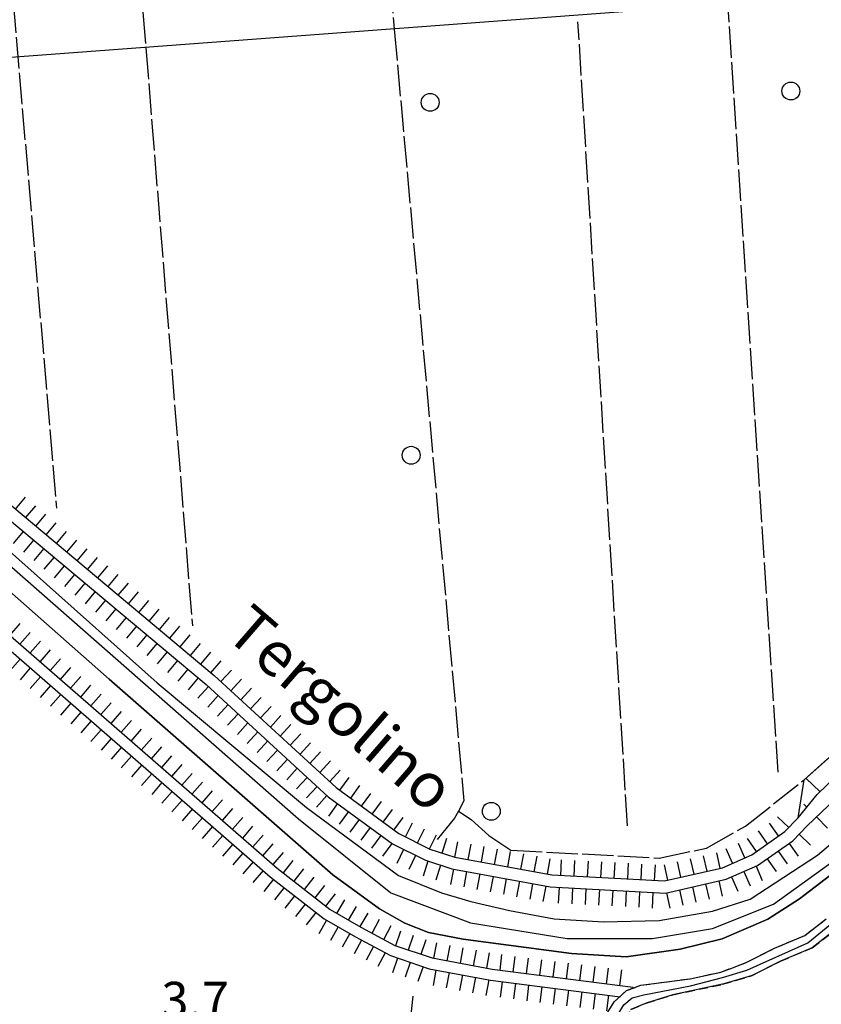
# Model space of a CAD drawing. Extents: x 1740979 to 1745291, y 5034609 to 5037738.
# Drawn here: x 1742498 to 1742677, y 5036375 to 5036595 of the extents above; entities that cross this region are included whole.
import ezdxf

# ---------------------------------------------------------------- set-up
doc = ezdxf.new("R2010")
doc.units = 0
for name, pattern in [('C', [10, 5, 5]), ('L17', [8, 7, -1]), ('L7', [3, 2, -1])]:
    doc.linetypes.add(name, pattern=pattern)
for name, color, linetype in [('11B2', 1, 'C'), ('14P16', 2, 'C'), ('16A1', 1, 'C'), ('22A1', 1, 'C'), ('22H8', 1, 'C'), ('298', 7, 'CONTINUOUS'), ('2J10', 2, 'L7'), ('3A1', 1, 'C'), ('4A1', 3, 'C'), ('4AJ36', 1, 'C'), ('4E5', 2, 'L17'), ('5F6', 1, 'C'), ('6A1', 1, 'C'), ('6B2', 1, 'C'), ('6H8', 2, 'C'), ('A2J10', 1, 'C'), ('A4A1', 1, 'C'), ('I6B2', 7, 'CONTINUOUS')]:
    doc.layers.add(name, color=color, linetype=linetype)

# ---------------------------------------------------------------- blocks, each defined once
blk = doc.blocks.new('5F6')
at = {"layer": '5F6'}
blk.add_circle((0, 0), 2, dxfattribs=at)
blk = doc.blocks.new('22H8')
at = {"layer": '22H8'}
blk.add_line((0, 0), (0, 3.5), dxfattribs=at)

msp = doc.modelspace()

# ---------------------------------------------------------------- linework, layer by layer
at = {"layer": '16A1'}
msp.add_line((1741100.72447, 5036482.42183), (1744354.8393, 5036725.78871), dxfattribs=at)
at = {"layer": '22A1'}
for p, q in [((1742673.67134, 5036425.66512, 4.061), (1742676.80625, 5036422.6091, 5.661)), ((1742673.16905, 5036419.8028, 5.336), (1742673.86553, 5036419.19298, 5.68))]:
    msp.add_line(p, q, dxfattribs=at)
at = {"layer": '298'}
for points in [[(1742628.75152, 5036372.35408, 6.85), (1742630.75978, 5036375.67339, 6.88), (1742633.57948, 5036378.19992, 6.85), (1742636.78296, 5036379.36315, 6.76), (1742647.80815, 5036380.81848, 7.06), (1742654.64632, 5036382.3137, 7.06), (1742656.84193, 5036383.12777, 6.25), (1742660.32394, 5036384.4422, 6.79), (1742666.62576, 5036387.65136, 6.76), (1742673.40945, 5036390.50543, 6.73), (1742678.20262, 5036394.20149, 6.73)], [(1742680.20575, 5036391.71571, 6.73), (1742675.01983, 5036387.7195, 6.73), (1742667.97148, 5036384.74335, 6.76), (1742661.60134, 5036381.50902, 6.79), (1742658.11185, 5036380.4959, 6.25), (1742655.03882, 5036379.57309, 7.06), (1742643.90067, 5036377.22777, 7.12), (1742637.93562, 5036375.37563, 7.06), (1742634.53305, 5036373.93777, 6.79)]]:
    msp.add_polyline3d(points, dxfattribs=at)
at = {"layer": '2J10'}
for points in [[(1742647.80815, 5036380.81848, 7.06), (1742654.64632, 5036382.3137, 7.06), (1742656.84193, 5036383.12777, 6.25), (1742660.32394, 5036384.4422, 6.79), (1742666.62568, 5036387.65236, 6.76), (1742673.40945, 5036390.50543, 6.73), (1742678.20262, 5036394.20149, 6.73)], [(1742655.03882, 5036379.57309, 7.06), (1742658.11185, 5036380.4959, 6.19), (1742658.11185, 5036380.4959, 6.25), (1742661.60134, 5036381.50902, 6.79), (1742667.97148, 5036384.74335, 6.76), (1742675.01983, 5036387.7195, 6.73), (1742680.20583, 5036391.71472, 6.73)], [(1742596.21942, 5036364.82452, 5.77), (1742599.04413, 5036363.1002, 5.8), (1742618.98786, 5036359.16608, 5.92), (1742624.09368, 5036360.04936, 5.92), (1742626.49208, 5036362.33578, 5.92), (1742627.82511, 5036368.39461, 6.34), (1742628.75152, 5036372.35408, 6.85), (1742630.75978, 5036375.67339, 6.88), (1742633.57948, 5036378.19992, 6.85), (1742636.78296, 5036379.36315, 6.76), (1742647.80815, 5036380.81848, 7.06), (1742654.64632, 5036382.3137, 7.06)], [(1742637.76766, 5036320.62762, 5.44), (1742631.95849, 5036323.18178, 5.8), (1742629.18468, 5036325.07037, 5.92), (1742628.24662, 5036329.66163, 6.04), (1742628.81019, 5036336.78314, 6.1), (1742631.82831, 5036351.74323, 6.25), (1742631.94496, 5036369.05172, 6.31), (1742634.53305, 5036373.93777, 6.79), (1742637.93562, 5036375.37563, 7.06), (1742643.90067, 5036377.22777, 7.12), (1742655.03882, 5036379.57309, 7.06)]]:
    msp.add_polyline3d(points, dxfattribs=at)
at = {"layer": '3A1'}
msp.add_polyline3d([(1742588.90449, 5036327.70329, 4.971), (1742580.72721, 5036329.33621, 4.956), (1742585.88028, 5036376.93938, 4.816)], dxfattribs=at)
at = {"layer": '4A1'}
for points in [[(1742476.31002, 5036493.50284, 3.67), (1742528.61761, 5036446.98071, 3.7), (1742561.97826, 5036419.11831, 4.06), (1742582.57995, 5036403.89179, 4.27), (1742592.21421, 5036400.04916, 4.36), (1742598.71587, 5036398.07832, 4.36), (1742607.39279, 5036396.0405, 4.36), (1742617.39954, 5036394.2305, 4.36), (1742628.38994, 5036393.53605, 4.33), (1742640.83887, 5036393.85629, 4.3), (1742652.78056, 5036395.94378, 4.21), (1742661.19875, 5036398.62625, 4.12), (1742676.22764, 5036408.4472, 3.94), (1742689.49351, 5036419.64867, 3.04)], [(1742477.07062, 5036483.76156, 3.55), (1742517.90265, 5036447.77397, 3.58), (1742567.90432, 5036404.00475, 3.76), (1742578.31043, 5036396.43897, 3.76), (1742584.00504, 5036393.21736, 3.76), (1742589.2974, 5036391.17714, 3.7), (1742597.06006, 5036389.63055, 3.64), (1742621.2746, 5036386.42701, 3.76), (1742633.45842, 5036385.69245, 3.74), (1742645.56084, 5036387.40083, 3.82), (1742654.91525, 5036389.71405, 3.82), (1742665.13777, 5036394.13807, 3.52), (1742672.22567, 5036398.69071, 3.61), (1742688.50014, 5036411.14011, 3.43)]]:
    msp.add_polyline3d(points, dxfattribs=at)
at = {"layer": '4AJ36'}
for points in [[(1742476.31002, 5036493.50284, 3.67), (1742528.61761, 5036446.98071, 3.7), (1742561.97826, 5036419.11831, 4.06), (1742582.57995, 5036403.89179, 4.27), (1742592.21421, 5036400.04916, 4.36), (1742598.71587, 5036398.07832, 4.36), (1742607.39279, 5036396.0405, 4.36), (1742617.39954, 5036394.2305, 4.36), (1742628.38994, 5036393.53605, 4.33), (1742640.83887, 5036393.85629, 4.3), (1742652.78056, 5036395.94378, 4.21), (1742661.19875, 5036398.62625, 4.12), (1742676.22764, 5036408.4472, 3.94), (1742689.49351, 5036419.64867, 3.04)], [(1742688.50014, 5036411.14011, 3.43), (1742672.22567, 5036398.69071, 3.61), (1742665.13777, 5036394.13807, 3.52), (1742654.91525, 5036389.71405, 3.82), (1742645.56084, 5036387.40083, 3.82), (1742633.45842, 5036385.69245, 3.74), (1742621.2746, 5036386.42701, 3.76), (1742597.06006, 5036389.63055, 3.64), (1742589.2974, 5036391.17714, 3.7), (1742584.00504, 5036393.21736, 3.76), (1742578.31043, 5036396.43897, 3.76), (1742567.90432, 5036404.00475, 3.76), (1742517.90265, 5036447.77397, 3.58), (1742477.07062, 5036483.76156, 3.55)]]:
    msp.add_polyline3d(points, dxfattribs=at)
at = {"layer": '4E5'}
for p, q in [((1742492.29982, 5036647.00758, 5.14), (1742506.14717, 5036485.94811, 4.93)), ((1742522.23471, 5036636.67119, 5.29), (1742536.50564, 5036459.67543, 4.69)), ((1742667.44638, 5036426.96667, 3.91), (1742655.91955, 5036603.73267, 3.85)), ((1742633.77451, 5036414.9913, 3.99), (1742622.6933, 5036594.6899, 3.97))]:
    msp.add_line(p, q, dxfattribs=at)
for points in [[(1742579.96105, 5036611.56379, 5.17), (1742581.63016, 5036593.01391, 5.199), (1742597.19689, 5036420.5888, 5.47), (1742595.9522, 5036418.27031, 3.13), (1742595.09858, 5036416.69011, 5.32), (1742591.25409, 5036411.94879, 5.2)], [(1742595.9522, 5036418.27031, 3.13), (1742598.81916, 5036416.39671, 3.61), (1742602.79352, 5036412.80375, 3.73), (1742607.66585, 5036409.56777, 3.7), (1742640.86446, 5036407.76922, 4.18), (1742651.39167, 5036410.00968, 4.18), (1742660.13623, 5036414.92591, 4.06), (1742673.24492, 5036425.29225, 4.06), (1742690.61753, 5036440.65192, 4.12)]]:
    msp.add_polyline3d(points, dxfattribs=at)
at = {"layer": '6A1'}
msp.add_polyline3d([(1742671.90467, 5036416.8089, 5.68), (1742676.15623, 5036421.98082, 5.68), (1742687.35299, 5036432.7688, 5.35), (1742703.51771, 5036445.00943, 5.08), (1742711.73956, 5036448.64099, 5.11), (1742718.86723, 5036452.23284, 5.05), (1742731.21674, 5036455.14312, 4.93), (1742751.94027, 5036459.65046, 4.96), (1742776.19489, 5036461.78528, 5.08), (1742807.29519, 5036466.66951, 5.11), (1742844.7394, 5036477.23115, 5.2), (1742879.97694, 5036490.50606, 5.14), (1742892.54989, 5036495.45789, 5.08), (1742900.43714, 5036498.53491, 5.08), (1742906.83785, 5036498.85313, 5.11), (1742913.05945, 5036498.62944, 5.17), (1742923.9549, 5036497.52875, 5.14), (1742946.89944, 5036495.79274, 5.05), (1742978.32616, 5036492.54489, 5.02)], dxfattribs=at)
at = {"layer": '6B2'}
msp.add_polyline3d([(1742671.90467, 5036416.8089, 5.68), (1742673.24492, 5036425.29225, 4.06), (1742690.61753, 5036440.65192, 4.12), (1742705.54316, 5036450.60658, 4.06), (1742715.81145, 5036454.9548, 4.24), (1742735.35125, 5036460.204, 4.21), (1742762.95067, 5036463.81148, 3.97), (1742792.23471, 5036468.99112, 2.86), (1742821.70753, 5036474.67729, 2.8), (1742840.79687, 5036479.67418, 3), (1742859.76591, 5036486.7892, 3.01), (1742886.46809, 5036497.58048, 3.04), (1742896.48541, 5036501.08758, 3.07), (1742922.95591, 5036502.07635, 3.49), (1743047.71737, 5036494.17714, 3.63), (1743100.35312, 5036495.22222, 3.69), (1743128.59359, 5036494.34961, 3), (1743248.019, 5036479.32889, 3), (1743249.13887, 5036474.51953, 5.7)], dxfattribs=at)
at = {"layer": '6H8'}
for points in [[(1742146.71587, 5036578.87264, 6.744), (1742246.85143, 5036566.24073, 4.318), (1742312.26299, 5036558.62875, 3.824), (1742355.73008, 5036551.94799, 4.437), (1742380.01228, 5036546.17617, 4.705), (1742390.98489, 5036543.18482, 4.661), (1742400.82955, 5036540.61858, 4.627), (1742414.24537, 5036535.98872, 4.516), (1742438.86568, 5036527.35889, 4.485), (1742456.28272, 5036518.2405, 4.513), (1742467.93341, 5036510.37971, 4.539), (1742486.81893, 5036494.21756, 4.39), (1742541.37689, 5036448.60886, 4.414), (1742568.60214, 5036423.5861, 4.491), (1742582.63122, 5036413.25053, 4.817), (1742589.59715, 5036409.79203, 4.977), (1742595.15208, 5036408.00913, 4.45), (1742616.82513, 5036404.01681, 3.944), (1742642.02761, 5036402.68934, 4.217), (1742655.00111, 5036405.63726, 4.158), (1742661.53256, 5036408.51158, 4.075), (1742668.9713, 5036413.71024, 4.598), (1742671.90467, 5036416.8089, 5.68)], [(1742146.59073, 5036575.93287, 6.957), (1742246.52735, 5036563.56086, 4.169), (1742311.89948, 5036555.95295, 3.883), (1742355.20772, 5036549.30444, 4.538), (1742379.3308, 5036543.55482, 4.568), (1742390.30251, 5036540.57544, 4.531), (1742400.05204, 5036538.03418, 4.497), (1742413.37028, 5036533.43512, 4.38), (1742437.79738, 5036524.88111, 4.306), (1742454.88954, 5036515.92294, 4.225), (1742466.30816, 5036508.22833, 4.263), (1742485.06095, 5036492.15153, 4.11), (1742539.59313, 5036446.57901, 4.23), (1742566.87845, 5036421.49054, 4.342), (1742581.20652, 5036410.93864, 4.607), (1742588.59459, 5036407.28004, 4.753), (1742594.50114, 5036405.39508, 4.379), (1742616.49395, 5036401.32437, 4.034), (1742642.26222, 5036399.96801, 4.239), (1742655.85324, 5036403.05337, 4.158), (1742662.86102, 5036406.14283, 4.073), (1742670.75452, 5036411.65731, 4.24), (1742673.86096, 5036414.94943, 5.138)], [(1742143.06818, 5036557.24553, 7), (1742244.30236, 5036545.00965, 4.257), (1742340.8454, 5036533.06575, 4.27), (1742365.64303, 5036526.6776, 3.819), (1742383.53366, 5036522.55789, 3.75), (1742400.40862, 5036517.44258, 3.692), (1742413.13732, 5036512.66706, 3.665), (1742421.69434, 5036509.29548, 3.692), (1742430.54144, 5036504.98182, 3.725), (1742438.75136, 5036500.91435, 3.727), (1742447.0921, 5036496.14362, 3.718), (1742457.1327, 5036489.80413, 3.623), (1742489.43576, 5036462.99493, 3.638), (1742555.47238, 5036405.5361, 3.801), (1742567.32235, 5036396.27111, 3.849), (1742574.16417, 5036392.38012, 3.838), (1742581.74139, 5036388.28437, 4.215), (1742590.06781, 5036385.47519, 4.181), (1742603.52165, 5036382.95218, 4.149), (1742635.02861, 5036378.9381, 6.722)], [(1742142.87924, 5036554.74326, 6.753), (1742243.98637, 5036542.52997, 4.409), (1742340.37099, 5036530.61232, 4.48), (1742353.31306, 5036527.27484, 4.34), (1742359.44069, 5036525.69224, 3.87), (1742365.04955, 5036524.24735, 3.848), (1742365.91082, 5036524.04901, 3.845), (1742382.90678, 5036520.14521, 3.775), (1742399.60587, 5036515.07492, 3.718), (1742412.2456, 5036510.33586, 3.681), (1742420.67545, 5036507.0019, 3.708), (1742429.4247, 5036502.73609, 3.741), (1742437.5612, 5036498.69823, 3.747), (1742445.81095, 5036493.99089, 3.75), (1742455.64656, 5036487.77749, 3.654), (1742487.82331, 5036461.08821, 3.664), (1742553.89233, 5036403.61174, 3.825), (1742565.94225, 5036394.19422, 3.883), (1742572.94876, 5036390.19319, 3.871), (1742580.75323, 5036385.98206, 4.24), (1742589.43484, 5036383.05001, 4.431), (1742603.13524, 5036380.47524, 4.354), (1742632.11872, 5036376.78592, 6.865)], [(1742673.86096, 5036414.94943, 5.138), (1742688.49004, 5036428.86937, 4.585), (1742702.51758, 5036439.52808, 4.211), (1742713.50191, 5036446.43807, 4.438), (1742718.66293, 5036448.24613, 4.233), (1742725.88516, 5036451.00263, 4.368), (1742730.50685, 5036451.74842, 4.249), (1742736.12938, 5036453.15173, 4.276), (1742749.11654, 5036455.91715, 4.357), (1742761.72848, 5036458.25535, 4.653), (1742783.13448, 5036459.92642, 4.636), (1742801.97233, 5036463.24372, 4.726), (1742826.09631, 5036470.06228, 4.96), (1742847.11745, 5036474.88172, 4.775), (1742860.62385, 5036478.6698, 4.572), (1742875.44126, 5036485.0431, 4.624), (1742887.4391, 5036490.04118, 4.473), (1742893.89099, 5036492.6117, 4.458), (1742902.90806, 5036494.40728, 4.236), (1742911.08848, 5036494.81146, 4.287), (1742926.36414, 5036494.22589, 4.422), (1742939.20772, 5036493.05127, 4.356), (1742963.01119, 5036490.83994, 4.252), (1743002.1061, 5036490.55444, 4.775)]]:
    msp.add_polyline3d(points, dxfattribs=at)
at = {"layer": 'A2J10', "flags": 128}
msp.add_lwpolyline([(1742997.57465, 5036332.07699), (1742957.65264, 5036320.06144), (1742896.73836, 5036302.30401), (1742893.87613, 5036301.39196), (1742881.02703, 5036299.8243), (1742857.63813, 5036301.72269), (1742838.20014, 5036301.07938), (1742808.36081, 5036296.61946), (1742793.94141, 5036293.19838), (1742772.09459, 5036284.96359), (1742751.32205, 5036276.60557), (1742744.54815, 5036274.6799), (1742737.95139, 5036275.40107), (1742727.4632, 5036277.77481), (1742713.51811, 5036283.09827), (1742696.83557, 5036290.88367), (1742659.4461, 5036311.62827), (1742654.70198, 5036314.19589), (1742648.16422, 5036316.86405), (1742637.27841, 5036319.20404), (1742631.47386, 5036321.69637), (1742627.80383, 5036324.37139), (1742626.02304, 5036329.22155), (1742626.93107, 5036334.56664), (1742628.66919, 5036344.85083), (1742629.74811, 5036352.10816), (1742629.80317, 5036359.13648), (1742629.83983, 5036364.50667), (1742630.4317, 5036370.834), (1742632.95796, 5036374.99134), (1742634.78428, 5036376.546), (1742637.39666, 5036377.23178), (1742647.87159, 5036379.23265), (1742654.97203, 5036381.09649), (1742660.4677, 5036382.72097), (1742674.0849, 5036388.80892), (1742697.78994, 5036408.24252), (1742711.4013, 5036418.57926), (1742714.45306, 5036421.15424), (1742725.48162, 5036426.64143), (1742733.12998, 5036428.51416), (1742782.48956, 5036435.85604), (1742795.85667, 5036437.95287), (1742823.57197, 5036443.99399), (1742858.93415, 5036454.74391), (1742898.03815, 5036469.94568), (1742908.22418, 5036471.51879), (1742916.39621, 5036471.40486), (1742965.37662, 5036469.16088), (1743014.49507, 5036466.6404), (1743041.18025, 5036465.18813), (1743073.12803, 5036465.03103), (1743115.45101, 5036464.74925), (1743136.37681, 5036462.4631), (1743157.43808, 5036460.36359), (1743180.40363, 5036457.62323), (1743233.35001, 5036449.59428), (1743244.60589, 5036448.90464), (1743247.63393, 5036450.95235)], dxfattribs=at)
at = {"layer": 'A4A1', "flags": 128}
msp.add_lwpolyline([(1742360.00191, 5036536.84113), (1742382.72432, 5036531.16728), (1742414.14, 5036523.14294), (1742439.89361, 5036513.61404), (1742458.01485, 5036504.09099), (1742471.37405, 5036493.92899), (1742492.98895, 5036475.50687), (1742560.21377, 5036416.52226), (1742580.88737, 5036400.01241), (1742598.68579, 5036393.34446), (1742620.30596, 5036389.84461), (1742639.38379, 5036389.84525), (1742652.73329, 5036392.07012), (1742666.40938, 5036397.46446), (1742691.52285, 5036415.56525), (1742717.50839, 5036436.55539), (1742730.86263, 5036442.27067), (1742753.1194, 5036446.71315), (1742805.89227, 5036451.47415), (1742839.90687, 5036459.09557), (1742868.20809, 5036468.2985), (1742903.09249, 5036483.6671), (1742912.94653, 5036486.20624), (1742925.0284, 5036486.20519), (1742954.27919, 5036482.71137), (1742993.06499, 5036480.48423), (1743050.28699, 5036477.62606), (1743112.26465, 5036477.59868), (1743144.37475, 5036474.73488), (1743186.97065, 5036469.02079), (1743249.02811, 5036460.59211), (1743278.22086, 5036456.62858), (1743433.31755, 5036433.98876), (1743442.05254, 5036432.85184), (1743489.8104, 5036426.62915), (1743508.25072, 5036432.34071), (1743522.23664, 5036441.86814), (1743534.63644, 5036456.47194), (1743538.76032, 5036461.78279), (1743541.30429, 5036465.05995), (1743559.75476, 5036488.86052), (1743585.01494, 5036519.03028), (1743595.18761, 5036537.13013), (1743599.95563, 5036551.42196), (1743613.61934, 5036613.97653), (1743633.3378, 5036725.68763), (1743650.85601, 5036813.39236), (1743660.07162, 5036832.12572), (1743675.01725, 5036847.3663), (1743693.77622, 5036855.93799), (1743716.6664, 5036861.01969), (1743768.16192, 5036869.45829), (1743768.43377, 5036869.49768), (1743798.04757, 5036874.34912), (1743863.99319, 5036886.3376), (1743868.22893, 5036887.10871), (1743929.95389, 5036898.32623), (1744017.54349, 5036914.24017), (1744021.64721, 5036915.94514), (1744034.31554, 5036921.20609)], dxfattribs=at)
at = {"layer": 'I6B2'}
msp.add_polyline3d([(1742671.90467, 5036416.8089, 5.68), (1742673.24492, 5036425.29225, 4.06), (1742690.61753, 5036440.65192, 4.12), (1742705.54316, 5036450.60658, 4.06), (1742715.81145, 5036454.9548, 4.24), (1742735.35125, 5036460.204, 4.21), (1742762.95067, 5036463.81148, 3.97), (1742792.23471, 5036468.99112, 2.86), (1742821.70753, 5036474.67729, 2.8), (1742840.79687, 5036479.67418, 3), (1742859.76591, 5036486.7892, 3.01), (1742886.46809, 5036497.58048, 3.04), (1742896.48541, 5036501.08758, 3.07), (1742922.95591, 5036502.07635, 3.49), (1743047.71737, 5036494.17714, 3.63), (1743100.35312, 5036495.22222, 3.69), (1743128.59359, 5036494.34961, 3), (1743248.019, 5036479.32889, 3), (1743249.13887, 5036474.51953, 5.7)], dxfattribs=at)

# ---------------------------------------------------------------- block references
at = {"layer": '22H8'}
for p, rotation in [((1742496.91759, 5036485.77436, 4.394), 320.107), ((1742499.21967, 5036483.85049, 4.395), 320.107), ((1742501.52176, 5036481.92663, 4.396), 320.107), ((1742503.82391, 5036480.00177, 4.397), 320.107), ((1742498.66051, 5036480.78699, 4.14), 140.117), ((1742506.125, 5036478.07783, 4.398), 320.107), ((1742500.9626, 5036478.86312, 4.145), 140.117), ((1742508.42716, 5036476.15297, 4.4), 320.107), ((1742503.26468, 5036476.93926, 4.15), 140.117), ((1742510.72924, 5036474.22911, 4.401), 320.107), ((1742505.56684, 5036475.0144, 4.155), 140.117), ((1742513.0314, 5036472.30425, 4.402), 320.107), ((1742507.86892, 5036473.09054, 4.16), 140.117), ((1742510.171, 5036471.16668, 4.165), 140.117), ((1742515.33249, 5036470.38031, 4.403), 320.107), ((1742512.47309, 5036469.24281, 4.17), 140.117), ((1742517.63457, 5036468.45645, 4.404), 320.107), ((1742519.93673, 5036466.53159, 4.405), 320.107), ((1742514.77517, 5036467.31895, 4.175), 140.117), ((1742522.23881, 5036464.60772, 4.406), 320.107), ((1742517.07726, 5036465.39509, 4.18), 140.117), ((1742524.53997, 5036462.68279, 4.407), 320.107), ((1742519.37934, 5036463.47122, 4.186), 140.117), ((1742526.84206, 5036460.75892, 4.408), 320.107), ((1742495.68522, 5036457.55733, 3.653), 318.9770000000001), ((1742521.68242, 5036461.54743, 4.191), 140.117), ((1742529.14421, 5036458.83406, 4.409), 320.107), ((1742497.94854, 5036455.58845, 3.659), 318.9770000000001), ((1742523.9845, 5036459.62357, 4.196), 140.117), ((1742531.4463, 5036456.9102, 4.41), 320.107), ((1742500.21195, 5036453.61857, 3.665), 318.9770000000001), ((1742526.28659, 5036457.69971, 4.201), 140.117), ((1742528.58867, 5036455.77584, 4.206), 140.117), ((1742533.74746, 5036454.98526, 4.411), 320.107), ((1742536.04954, 5036453.0614, 4.412), 320.107), ((1742502.47528, 5036451.64968, 3.67), 318.9770000000001), ((1742530.89083, 5036453.85098, 4.211), 140.117), ((1742538.35163, 5036451.13753, 4.413), 320.107), ((1742498.004, 5036452.23193, 3.689), 138.977), ((1742504.73868, 5036449.6798, 3.676), 318.9770000000001), ((1742533.19291, 5036451.92712, 4.216), 140.117), ((1742540.65378, 5036449.21267, 4.414), 320.107), ((1742500.2674, 5036450.26205, 3.694), 138.977), ((1742507.00201, 5036447.71092, 3.681), 318.9770000000001), ((1742535.495, 5036450.00325, 4.221), 140.117), ((1742542.89213, 5036447.21585, 4.418), 317.417), ((1742502.53073, 5036448.29317, 3.7), 138.977), ((1742509.26541, 5036445.74104, 3.687), 318.9770000000001), ((1742537.79708, 5036448.07939, 4.226), 140.117), ((1742545.10087, 5036445.18571, 4.425), 317.417), ((1742504.79506, 5036446.32436, 3.705), 138.977), ((1742511.52874, 5036443.77216, 3.693), 318.9770000000001), ((1742540.07886, 5036446.13194, 4.232), 137.407), ((1742547.30961, 5036443.15558, 4.431), 317.417), ((1742507.05846, 5036444.35448, 3.711), 138.977), ((1742513.79214, 5036441.80228, 3.698), 318.9770000000001), ((1742542.2876, 5036444.10181, 4.241), 137.407), ((1742549.51834, 5036441.12545, 4.437), 317.417), ((1742509.32179, 5036442.3856, 3.716), 138.977), ((1742511.58512, 5036440.41671, 3.722), 138.977), ((1742516.05547, 5036439.83339, 3.704), 318.9770000000001), ((1742518.31887, 5036437.86351, 3.709), 318.9770000000001), ((1742544.49642, 5036442.07068, 4.25), 137.407), ((1742551.72816, 5036439.0944, 4.443), 317.417), ((1742513.84952, 5036438.44691, 3.727), 138.977), ((1742520.5822, 5036435.89463, 3.715), 318.9770000000001), ((1742546.70423, 5036440.03948, 4.259), 137.407), ((1742553.9369, 5036437.06427, 4.45), 317.417), ((1742516.11285, 5036436.47802, 3.733), 138.977), ((1742522.84561, 5036433.92475, 3.72), 318.9770000000001), ((1742548.91297, 5036438.00935, 4.268), 137.407), ((1742551.12179, 5036435.97822, 4.277), 137.407), ((1742556.14564, 5036435.03414, 4.456), 317.417), ((1742518.37618, 5036434.50914, 3.738), 138.977), ((1742525.10901, 5036431.95487, 3.726), 318.9770000000001), ((1742553.33053, 5036433.94809, 4.286), 137.407), ((1742558.35438, 5036433.004, 4.462), 317.417), ((1742520.63958, 5036432.53926, 3.744), 138.977), ((1742527.37234, 5036429.98598, 3.732), 318.9770000000001), ((1742555.53934, 5036431.91696, 4.295), 137.407), ((1742560.56411, 5036430.97395, 4.468), 317.417), ((1742522.90391, 5036430.57045, 3.749), 138.977), ((1742529.63574, 5036428.0161, 3.737), 318.9770000000001), ((1742557.74708, 5036429.88675, 4.305), 137.407), ((1742562.77285, 5036428.94382, 4.475), 317.417), ((1742564.98159, 5036426.91368, 4.481), 317.417), ((1742525.16723, 5036428.60156, 3.755), 138.977), ((1742531.89907, 5036426.04722, 3.743), 318.9770000000001), ((1742559.9559, 5036427.85562, 4.314), 137.407), ((1742567.1914, 5036424.88263, 4.487), 317.417), ((1742527.43064, 5036426.63168, 3.761), 138.977), ((1742534.16247, 5036424.07733, 3.748), 318.9770000000001), ((1742562.16471, 5036425.8245, 4.323), 137.407), ((1742569.47459, 5036422.94331, 4.511), 323.627), ((1742529.69397, 5036424.6628, 3.766), 138.977), ((1742536.4258, 5036422.10845, 3.754), 318.9770000000001), ((1742538.68921, 5036420.13857, 3.76), 318.9770000000001), ((1742564.37345, 5036423.79436, 4.332), 137.407), ((1742571.89019, 5036421.16433, 4.567), 323.627), ((1742531.95829, 5036422.69399, 3.772), 138.977), ((1742534.2217, 5036420.72411, 3.777), 138.977), ((1742540.95253, 5036418.16968, 3.765), 318.9770000000001), ((1742566.58127, 5036421.76316, 4.341), 137.407), ((1742574.30587, 5036419.38434, 4.624), 323.627), ((1742536.48502, 5036418.75522, 3.783), 138.977), ((1742543.21594, 5036416.1998, 3.771), 318.9770000000001), ((1742568.96934, 5036419.95003, 4.381), 143.627), ((1742576.72148, 5036417.60536, 4.68), 323.627), ((1742579.13716, 5036415.82538, 4.736), 323.627), ((1742538.74835, 5036416.78634, 3.788), 138.977), ((1742545.48026, 5036414.23099, 3.776), 318.9770000000001), ((1742571.38595, 5036418.17112, 4.425), 143.627), ((1742573.80155, 5036416.39213, 4.47), 143.627), ((1742581.55277, 5036414.0464, 4.792), 323.627), ((1742669.84216, 5036414.63083, 4.919), 46.56700000000001), ((1742676.035, 5036417.0175, 5.056), 223.577), ((1742541.01275, 5036414.81653, 3.794), 138.977), ((1742547.74367, 5036412.26111, 3.782), 318.9770000000001), ((1742576.21716, 5036414.61315, 4.515), 143.627), ((1742584.11854, 5036412.51231, 4.851), 333.587), ((1742586.80578, 5036411.17786, 4.913), 333.587), ((1742667.55024, 5036412.71742, 4.498), 34.947), ((1742543.27608, 5036412.84765, 3.799), 138.977), ((1742550.007, 5036410.29222, 3.788), 318.9770000000001), ((1742578.63277, 5036412.83416, 4.559), 143.627), ((1742589.49302, 5036409.84341, 4.975), 333.587), ((1742592.34273, 5036408.91124, 4.717), 342.217), ((1742662.63144, 5036409.27973, 4.152), 34.947), ((1742665.09031, 5036410.99904, 4.325), 34.947), ((1742672.10932, 5036413.09347, 4.632), 226.657), ((1742545.53941, 5036410.87876, 3.805), 138.977), ((1742552.2704, 5036408.32234, 3.793), 318.9770000000001), ((1742581.04937, 5036411.05525, 4.604), 143.627), ((1742583.71952, 5036409.69445, 4.657), 153.657), ((1742595.20085, 5036408.00075, 4.449), 349.557), ((1742598.15186, 5036407.45724, 4.38), 349.557), ((1742601.10288, 5036406.91374, 4.311), 349.557), ((1742604.05297, 5036406.36916, 4.242), 349.557), ((1742657.26722, 5036406.63511, 4.129), 23.75700000000001), ((1742660.01402, 5036407.84342, 4.094), 23.75700000000001), ((1742669.9129, 5036411.06986, 4.222), 214.947), ((1742547.80281, 5036408.90888, 3.81), 138.977), ((1742554.53373, 5036406.35346, 3.799), 318.9770000000001), ((1742586.40861, 5036408.36215, 4.71), 153.657), ((1742607.00399, 5036405.82565, 4.173), 349.557), ((1742609.95401, 5036405.28207, 4.104), 349.557), ((1742612.90503, 5036404.73857, 4.036), 349.557), ((1742615.85605, 5036404.19506, 3.967), 349.557), ((1742618.83684, 5036403.91052, 3.966), 356.987), ((1742648.6386, 5036404.19165, 4.187), 12.807), ((1742651.56443, 5036404.85674, 4.174), 12.807), ((1742654.49025, 5036405.52183, 4.16), 12.807), ((1742664.99402, 5036407.63317, 4.118), 214.947), ((1742667.45396, 5036409.35155, 4.17), 214.947), ((1742550.06714, 5036406.94007, 3.816), 138.977), ((1742556.85596, 5036404.45517, 3.807), 321.987), ((1742559.21957, 5036402.60711, 3.816), 321.987), ((1742589.12885, 5036407.10939, 4.719), 162.297), ((1742591.98712, 5036406.19691, 4.538), 162.297), ((1742594.85606, 5036405.32935, 4.373), 169.517), ((1742621.83324, 5036403.75251, 3.998), 356.987), ((1742624.82865, 5036403.59442, 4.031), 356.987), ((1742627.82497, 5036403.4374, 4.063), 356.987), ((1742630.82138, 5036403.27939, 4.096), 356.987), ((1742633.81778, 5036403.12138, 4.128), 356.987), ((1742636.81318, 5036402.96329, 4.161), 356.987), ((1742639.80959, 5036402.80528, 4.193), 356.987), ((1742642.78696, 5036402.86146, 4.214), 12.807), ((1742645.71278, 5036403.52656, 4.2), 12.807), ((1742662.49695, 5036405.98222, 4.077), 203.797), ((1742552.33047, 5036404.97118, 3.821), 138.977), ((1742554.62509, 5036403.03974, 3.829), 141.987), ((1742561.58318, 5036400.75905, 3.826), 321.987), ((1742597.8063, 5036404.78278, 4.327), 169.517), ((1742600.75647, 5036404.23721, 4.281), 169.517), ((1742603.70672, 5036403.69063, 4.235), 169.517), ((1742606.65689, 5036403.14506, 4.188), 169.517), ((1742657.00565, 5036403.56176, 4.144), 203.797), ((1742659.7513, 5036404.77199, 4.111), 203.797), ((1742556.9887, 5036401.19168, 3.84), 141.987), ((1742563.94678, 5036398.91099, 3.835), 321.987), ((1742609.60713, 5036402.59849, 4.142), 169.517), ((1742612.5573, 5036402.05291, 4.096), 169.517), ((1742615.50754, 5036401.50634, 4.049), 169.517), ((1742618.48856, 5036401.21881, 4.05), 176.987), ((1742621.48389, 5036401.06172, 4.074), 176.987), ((1742624.48029, 5036400.9037, 4.098), 176.987), ((1742627.47669, 5036400.74569, 4.121), 176.987), ((1742648.30433, 5036401.33951, 4.203), 192.787), ((1742651.23022, 5036402.00361, 4.186), 192.787), ((1742654.15612, 5036402.6677, 4.168), 192.787), ((1742559.35331, 5036399.3437, 3.851), 141.987), ((1742566.31039, 5036397.06293, 3.845), 321.987), ((1742630.47302, 5036400.58867, 4.145), 176.987), ((1742633.46843, 5036400.43059, 4.169), 176.987), ((1742636.46475, 5036400.27357, 4.193), 176.987), ((1742639.46116, 5036400.11556, 4.217), 176.987), ((1742642.45254, 5036400.01133, 4.238), 192.787), ((1742645.37843, 5036400.67542, 4.22), 192.787), ((1742561.71684, 5036397.49663, 3.863), 141.987), ((1742568.81381, 5036395.42389, 3.847), 330.367), ((1742571.42096, 5036393.94004, 3.842), 330.367), ((1742564.08045, 5036395.64857, 3.874), 141.987), ((1742574.02911, 5036392.45626, 3.838), 330.367), ((1742566.49546, 5036393.87757, 3.882), 150.267), ((1742569.10091, 5036392.38958, 3.878), 150.267), ((1742576.66728, 5036391.02688, 3.963), 331.607), ((1742579.30623, 5036389.60056, 4.094), 331.607), ((1742571.70629, 5036390.90258, 3.873), 150.267), ((1742581.96152, 5036388.21057, 4.214), 341.357), ((1742584.80427, 5036387.25079, 4.202), 341.357), ((1742574.33037, 5036389.44707, 3.936), 151.647), ((1742576.97116, 5036388.0229, 4.061), 151.647), ((1742587.64794, 5036386.29209, 4.191), 341.357), ((1742590.50616, 5036385.39364, 4.18), 349.3769999999999), ((1742593.45493, 5036384.83994, 4.173), 349.3769999999999), ((1742596.40362, 5036384.28723, 4.166), 349.3769999999999), ((1742579.61104, 5036386.59766, 4.186), 151.647), ((1742582.36653, 5036385.4368, 4.275), 161.337), ((1742599.35232, 5036383.73453, 4.159), 349.3769999999999), ((1742602.30109, 5036383.18082, 4.152), 349.3769999999999), ((1742605.26626, 5036382.72964, 4.291), 352.737), ((1742608.2421, 5036382.35046, 4.535), 352.737), ((1742611.21893, 5036381.97135, 4.778), 352.737), ((1742585.20927, 5036384.47702, 4.338), 161.337), ((1742588.05202, 5036383.51724, 4.401), 161.337), ((1742614.19476, 5036381.59216, 5.021), 352.737), ((1742617.1716, 5036381.21306, 5.264), 352.737), ((1742620.14743, 5036380.83387, 5.507), 352.737), ((1742623.12327, 5036380.45469, 5.75), 352.737), ((1742626.1001, 5036380.07558, 5.993), 352.737), ((1742629.07594, 5036379.6964, 6.236), 352.737), ((1742590.94837, 5036382.76606, 4.422), 169.357), ((1742593.89721, 5036382.21136, 4.406), 169.357), ((1742596.84606, 5036381.65666, 4.389), 169.357), ((1742599.79483, 5036381.10296, 4.373), 169.357), ((1742632.05277, 5036379.31729, 6.479), 352.737), ((1742602.74367, 5036380.54826, 4.356), 169.357), ((1742605.71616, 5036380.14676, 4.578), 172.747), ((1742608.692, 5036379.76758, 4.835), 172.747), ((1742611.66783, 5036379.38839, 5.093), 172.747), ((1742614.64459, 5036379.01028, 5.351), 172.747), ((1742617.62042, 5036378.6311, 5.609), 172.747), ((1742620.59726, 5036378.25199, 5.867), 172.747), ((1742623.57309, 5036377.8728, 6.125), 172.747), ((1742626.54985, 5036377.49469, 6.383), 172.747), ((1742629.52569, 5036377.11551, 6.64), 172.747)]:
    msp.add_blockref('22H8', p, dxfattribs=dict(at, rotation=rotation))
at = {"layer": '5F6'}
for p in [(1742670.29074, 5036579.19476, 3.49), (1742589.65332, 5036576.66619, 5.56), (1742585.40509, 5036497.80256, 5.56), (1742603.31983, 5036418.23762, 5.56)]:
    msp.add_blockref('5F6', p, dxfattribs=at)

# ---------------------------------------------------------------- texts
at = {"layer": '11B2'}
msp.add_text('3.7                                    ', height=8, dxfattribs=at).set_placement((1742529.56052, 5036372.13581))
at = {"layer": '14P16'}
msp.add_text('Tergolino                              ', height=10, rotation=319.147, dxfattribs=at).set_placement((1742543.36753, 5036457.50087))

doc.saveas('drawing.dxf')
